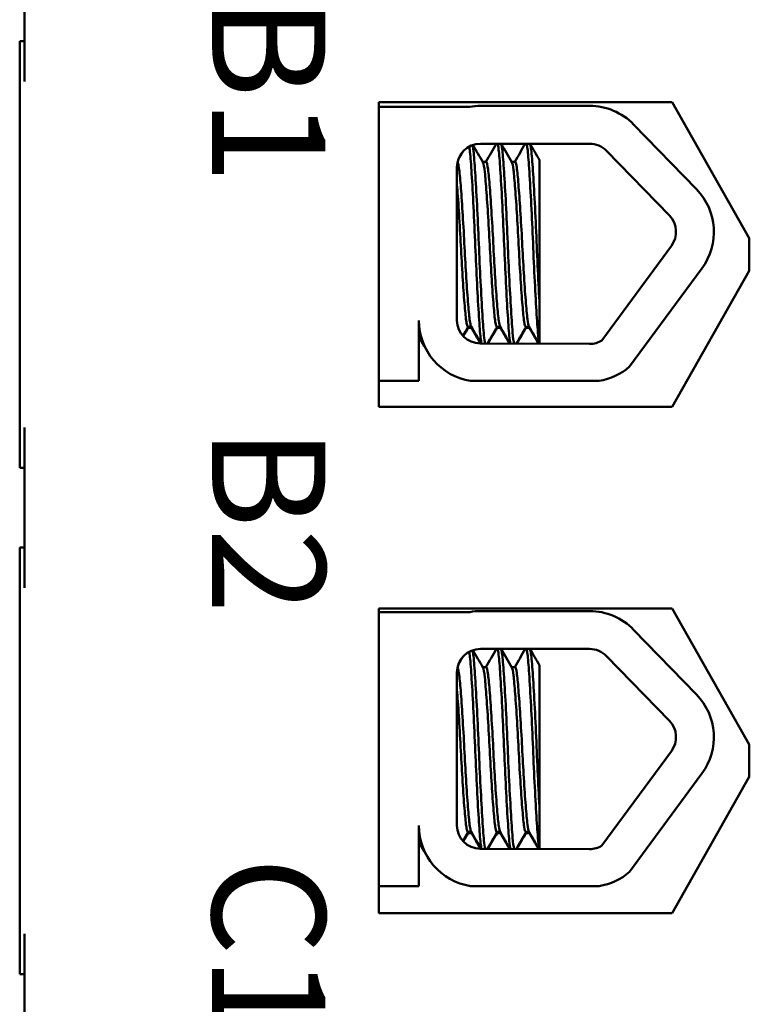
# Model space of a CAD drawing. Units: inches. Extents: x 1.5 to 64.5, y 0.7 to 50.2.
# Drawn here: x 16.9 to 19.7, y 29 to 32.7 of the extents above; entities that cross this region are included whole.
import ezdxf

# ---------------------------------------------------------------- set-up
doc = ezdxf.new("R2010")
doc.units = ezdxf.units.IN
doc.header["$LTSCALE"] = 3
doc.header["$MEASUREMENT"] = 0
doc.layers.add('Symbol (ANSI)', color=7, linetype='Continuous', lineweight=25)
doc.layers.add('Visible (ANSI)', color=7, linetype='Continuous', lineweight=50)
doc.styles.add('Note Text (ANSI)', font='tahoma.ttf')

msp = doc.modelspace()

# ---------------------------------------------------------------- linework, layer by layer
at = {"layer": 'Visible (ANSI)'}
for p, q in [((16.9664, 33.0519), (16.9664, 32.4579)), ((16.9484, 32.6079), (16.9664, 32.6079)), ((16.9484, 32.6079), (16.9484, 32.4579)), ((16.9484, 32.4579), (16.9484, 31.1769)), ((18.2794, 32.3816), (19.3654, 32.3816)), ((18.2794, 31.2532), (18.2794, 32.3816)), ((18.2794, 32.3647), (18.616, 32.3647)), ((18.6554, 32.3681), (19.0598, 32.3681)), ((19.3654, 32.3816), (19.6514, 31.8774)), ((19.2228, 32.2992), (19.4559, 32.0591)), ((18.6554, 32.2279), (19.0598, 32.2279)), ((19.1222, 32.2015), (19.3553, 31.9614)), ((18.8744, 31.6363), (18.8744, 32.1669)), ((18.5684, 31.5733), (18.5684, 32.1409)), ((18.6762, 32.1608), (18.6637, 32.1608)), ((18.7833, 32.1608), (18.7708, 32.1608)), ((19.6514, 31.8774), (19.6514, 31.7574)), ((19.3629, 31.8493), (19.1054, 31.4993)), ((19.4759, 31.7662), (19.208, 31.4021)), ((19.6514, 31.7574), (19.3654, 31.2532)), ((18.8744, 31.6363), (18.8744, 31.4871)), ((18.4273, 31.5733), (18.4273, 31.3496)), ((18.6217, 31.55), (18.6092, 31.55)), ((18.6217, 31.5461), (18.6092, 31.5461)), ((18.7289, 31.55), (18.7164, 31.55)), ((18.7289, 31.5461), (18.7164, 31.5461)), ((18.836, 31.55), (18.8235, 31.55)), ((18.836, 31.5461), (18.8235, 31.5461)), ((18.4485, 31.4765), (18.4491, 31.4765)), ((19.0598, 31.4863), (18.6537, 31.488)), ((18.4273, 31.3496), (18.2794, 31.3496)), ((19.0947, 31.3496), (18.6189, 31.3496)), ((19.3654, 31.2532), (18.2794, 31.2532)), ((16.9484, 31.1769), (16.9484, 31.0269)), ((16.9664, 31.1769), (16.9664, 30.5829)), ((16.9484, 31.0269), (16.9664, 31.0269)), ((16.9484, 30.7329), (16.9664, 30.7329)), ((16.9484, 30.7329), (16.9484, 30.5829)), ((16.9484, 30.5829), (16.9484, 29.3019)), ((18.2794, 30.5066), (19.3654, 30.5066)), ((18.2794, 29.3782), (18.2794, 30.5066)), ((18.2794, 30.4934), (18.616, 30.4934)), ((18.6554, 30.4968), (19.0598, 30.4968)), ((19.3654, 30.5066), (19.6514, 30.0024)), ((19.2228, 30.4279), (19.4559, 30.1878)), ((18.6554, 30.3566), (19.0598, 30.3566)), ((19.1222, 30.3302), (19.3553, 30.0901)), ((18.5684, 29.7021), (18.5684, 30.2696)), ((18.6762, 30.2895), (18.6637, 30.2895)), ((18.7833, 30.2895), (18.7708, 30.2895)), ((18.8744, 29.765), (18.8744, 30.2956)), ((19.3629, 29.978), (19.1054, 29.628)), ((19.6514, 30.0024), (19.6514, 29.8824)), ((19.4759, 29.8949), (19.208, 29.5309)), ((19.6514, 29.8824), (19.3654, 29.3782)), ((18.8744, 29.765), (18.8744, 29.6158)), ((18.4273, 29.7021), (18.4273, 29.4783)), ((18.6217, 29.6787), (18.6092, 29.6787)), ((18.6217, 29.6748), (18.6092, 29.6748)), ((18.7289, 29.6787), (18.7164, 29.6787)), ((18.7289, 29.6748), (18.7164, 29.6748)), ((18.836, 29.6787), (18.8235, 29.6787)), ((18.836, 29.6748), (18.8235, 29.6748)), ((19.0598, 29.6151), (18.6537, 29.6167)), ((18.4485, 29.6052), (18.4491, 29.6052)), ((18.4273, 29.4783), (18.2794, 29.4783)), ((19.0947, 29.4783), (18.6189, 29.4783)), ((19.3654, 29.3782), (18.2794, 29.3782)), ((16.9484, 29.3019), (16.9484, 29.1519)), ((16.9664, 29.3019), (16.9664, 28.7079)), ((16.9484, 29.1519), (16.9664, 29.1519))]:
    msp.add_line(p, q, dxfattribs=at)
for centre, radius, start, end in [((18.6554, 32.1409), 0.2272, 90, 99.9958), ((19.0598, 32.1409), 0.2272, 44.1477, 90), ((18.6554, 32.1409), 0.087, 90, 180), ((19.0598, 32.1409), 0.087, 44.1477, 90), ((19.2929, 31.9008), 0.2272, 323.6543, 44.1477), ((19.2929, 31.9008), 0.087, 323.6543, 44.1477), ((18.6537, 31.5733), 0.2264, 180, 261.1391), ((18.6537, 31.5733), 0.0853, 180, 270), ((19.0598, 31.5733), 0.087, 270, 301.6263), ((19.0598, 31.5733), 0.2264, 278.8609, 310.8797), ((18.6554, 30.2696), 0.2272, 90, 99.9958), ((19.0598, 30.2696), 0.2272, 44.1477, 90), ((18.6554, 30.2696), 0.087, 90, 180), ((19.0598, 30.2696), 0.087, 44.1477, 90), ((19.2929, 30.0295), 0.2272, 323.6543, 44.1477), ((19.2929, 30.0295), 0.087, 323.6543, 44.1477), ((18.6537, 29.7021), 0.2264, 180, 261.1391), ((18.6537, 29.7021), 0.0853, 180, 270), ((19.0598, 29.7021), 0.087, 270, 301.6263), ((19.0598, 29.7021), 0.2264, 278.8609, 310.8797)]:
    msp.add_arc(centre, radius, start, end, dxfattribs=at)
for points, knots in [([(18.6139, 32.2174), (18.6148, 32.2122), (18.6157, 32.2054), (18.6186, 32.1776), (18.6206, 32.15), (18.625, 32.0806), (18.6274, 32.039), (18.632, 31.9473), (18.6342, 31.8979), (18.6383, 31.8006), (18.6405, 31.7535), (18.6451, 31.6639), (18.6474, 31.6225), (18.6519, 31.5538), (18.6539, 31.5268), (18.6571, 31.4995), (18.6581, 31.4927), (18.6592, 31.488)], [6.3525665, 6.3525665, 6.3525665, 6.3525665, 6.4037224, 6.4037224, 6.5245492, 6.5245492, 6.6491136, 6.6491136, 6.7755539, 6.7755539, 6.8970024, 6.8970024, 7.023181, 7.023181, 7.1467061, 7.1467061, 7.2064142, 7.2064142, 7.2064142, 7.2064142]), ([(18.6726, 31.4879), (18.6711, 31.4944), (18.6697, 31.5048), (18.6662, 31.541), (18.6641, 31.5715), (18.6595, 31.6459), (18.6571, 31.689), (18.6526, 31.7806), (18.6506, 31.828), (18.6465, 31.9251), (18.6442, 31.9737), (18.6395, 32.0622), (18.6372, 32.1014), (18.6328, 32.166), (18.6309, 32.1909), (18.6279, 32.2139), (18.6271, 32.2191), (18.6262, 32.2229)], [19.2861309, 19.2861309, 19.2861309, 19.2861309, 19.3679501, 19.3679501, 19.4937236, 19.4937236, 19.6185637, 19.6185637, 19.7390538, 19.7390538, 19.8652202, 19.8652202, 19.9886751, 19.9886751, 20.1100411, 20.1100411, 20.1583517, 20.1583517, 20.1583517, 20.1583517]), ([(18.7184, 32.2279), (18.7199, 32.2244), (18.7213, 32.2169), (18.7249, 32.1886), (18.7268, 32.1632), (18.7311, 32.0978), (18.7335, 32.0581), (18.7381, 31.9689), (18.7404, 31.9202), (18.7445, 31.8231), (18.7466, 31.7757), (18.7511, 31.6845), (18.7535, 31.6417), (18.7581, 31.5683), (18.7601, 31.5384), (18.7636, 31.5036), (18.765, 31.4936), (18.7665, 31.4876)], [8.3099328, 8.3099328, 8.3099328, 8.3099328, 8.3901221, 8.3901221, 8.5115294, 8.5115294, 8.6353892, 8.6353892, 8.7618006, 8.7618006, 8.8825766, 8.8825766, 9.0078263, 9.0078263, 9.1333166, 9.1333166, 9.2131006, 9.2131006, 9.2131006, 9.2131006]), ([(18.7799, 31.4875), (18.778, 31.4953), (18.7762, 31.5095), (18.7724, 31.5541), (18.7702, 31.5871), (18.7655, 31.6651), (18.7632, 31.7093), (18.7588, 31.8023), (18.7568, 31.8501), (18.7526, 31.9468), (18.7503, 31.9945), (18.7456, 32.0802), (18.7433, 32.1175), (18.739, 32.178), (18.7371, 32.2007), (18.7339, 32.2209), (18.7328, 32.2254), (18.7318, 32.2279)], [17.2834788, 17.2834788, 17.2834788, 17.2834788, 17.3862459, 17.3862459, 17.5124411, 17.5124411, 17.6366193, 17.6366193, 17.7573022, 17.7573022, 17.8835427, 17.8835427, 18.0063392, 18.0063392, 18.1290134, 18.1290134, 18.1854976, 18.1854976, 18.1854976, 18.1854976]), ([(18.8255, 32.2279), (18.8266, 32.2253), (18.8277, 32.2207), (18.8309, 32.2002), (18.8328, 32.1777), (18.8371, 32.1166), (18.8395, 32.0777), (18.8442, 31.9914), (18.8464, 31.945), (18.8507, 31.8486), (18.8526, 31.7995), (18.8572, 31.705), (18.8595, 31.6606), (18.8641, 31.5847), (18.8663, 31.5534), (18.8699, 31.5093), (18.8718, 31.4949), (18.8737, 31.4871)], [10.3140535, 10.3140535, 10.3140535, 10.3140535, 10.3719906, 10.3719906, 10.4933072, 10.4933072, 10.6206744, 10.6206744, 10.7431753, 10.7431753, 10.8673667, 10.8673667, 10.9931321, 10.9931321, 11.1142518, 11.1142518, 11.219361, 11.219361, 11.219361, 11.219361]), ([(18.8744, 31.6363), (18.8742, 31.6391), (18.8741, 31.6419), (18.8716, 31.685), (18.8693, 31.7302), (18.8649, 31.8245), (18.863, 31.8728), (18.8587, 31.9691), (18.8563, 32.0161), (18.8516, 32.0985), (18.8494, 32.1336), (18.8452, 32.1897), (18.8432, 32.21), (18.8402, 32.224), (18.8396, 32.2264), (18.8389, 32.2279)], [15.520974, 15.520974, 15.520974, 15.520974, 15.5297432, 15.5297432, 15.6532521, 15.6532521, 15.7747069, 15.7747069, 15.9016313, 15.9016313, 16.0237273, 16.0237273, 16.1484411, 16.1484411, 16.183688, 16.183688, 16.183688, 16.183688]), ([(18.6208, 31.5515), (18.6195, 31.5538), (18.6182, 31.5585), (18.6148, 31.5781), (18.6129, 31.5974), (18.6085, 31.649), (18.6061, 31.6812), (18.6015, 31.7524), (18.5993, 31.7904), (18.5951, 31.8694), (18.593, 31.9096), (18.5884, 31.9861), (18.5861, 32.0216), (18.5815, 32.0819), (18.5795, 32.1065), (18.5754, 32.1438), (18.5731, 32.1556), (18.5706, 32.1595), (18.5706, 32.1597), (18.5705, 32.1598)], [-5.2662995, -5.2662995, -5.2662995, -5.2662995, -5.208784, -5.208784, -5.1098983, -5.1098983, -5.0067581, -5.0067581, -4.9075281, -4.9075281, -4.8058702, -4.8058702, -4.7040535, -4.7040535, -4.6059071, -4.6059071, -4.5032103, -4.5032103, -4.4994984, -4.4994984, -4.4994984, -4.4994984]), ([(18.6646, 32.1592), (18.6647, 32.1591), (18.6647, 32.1589), (18.6672, 32.1542), (18.6695, 32.1416), (18.6735, 32.1029), (18.6756, 32.0778), (18.6802, 32.0164), (18.6826, 31.9804), (18.6871, 31.9035), (18.6891, 31.8635), (18.6933, 31.7848), (18.6956, 31.747), (18.7002, 31.6763), (18.7026, 31.6445), (18.707, 31.5941), (18.7089, 31.5755), (18.7128, 31.5546), (18.7146, 31.55), (18.7164, 31.55)], [-16.6035136, -16.6035136, -16.6035136, -16.6035136, -16.6000065, -16.6000065, -16.4968785, -16.4968785, -16.3981925, -16.3981925, -16.295749, -16.295749, -16.1942626, -16.1942626, -16.0944499, -16.0944499, -15.9906895, -15.9906895, -15.8916766, -15.8916766, -15.8127428, -15.8127428, -15.8127428, -15.8127428]), ([(18.728, 31.5515), (18.7263, 31.5543), (18.7247, 31.5609), (18.7211, 31.5857), (18.7192, 31.6071), (18.7147, 31.6621), (18.7123, 31.6956), (18.7077, 31.7682), (18.7055, 31.8065), (18.7014, 31.8863), (18.6992, 31.927), (18.6945, 32.0024), (18.6922, 32.0365), (18.6877, 32.0936), (18.6857, 32.1163), (18.6815, 32.1496), (18.6792, 32.1591), (18.6766, 32.1607), (18.6764, 32.1608), (18.6762, 32.1608)], [-6.893526, -6.893526, -6.893526, -6.893526, -6.8222591, -6.8222591, -6.7222897, -6.7222897, -6.6196698, -6.6196698, -6.5209065, -6.5209065, -6.4172683, -6.4172683, -6.3160316, -6.3160316, -6.217953, -6.217953, -6.1152555, -6.1152555, -6.1057641, -6.1057641, -6.1057641, -6.1057641]), ([(18.7717, 32.1592), (18.7738, 32.1556), (18.7759, 32.1458), (18.7798, 32.1132), (18.7818, 32.0898), (18.7863, 32.0317), (18.7886, 31.9971), (18.7933, 31.9214), (18.7954, 31.8808), (18.7995, 31.8013), (18.8017, 31.7631), (18.8064, 31.6909), (18.8087, 31.6578), (18.8132, 31.6039), (18.8151, 31.5831), (18.8193, 31.5565), (18.8214, 31.55), (18.8235, 31.55)], [-14.9702169, -14.9702169, -14.9702169, -14.9702169, -14.8787474, -14.8787474, -14.7803558, -14.7803558, -14.6785766, -14.6785766, -14.5752693, -14.5752693, -14.4760123, -14.4760123, -14.3728688, -14.3728688, -14.2729474, -14.2729474, -14.1797531, -14.1797531, -14.1797531, -14.1797531]), ([(18.8351, 31.5515), (18.8331, 31.5549), (18.8312, 31.5639), (18.8273, 31.5949), (18.8253, 31.6187), (18.8207, 31.6776), (18.8183, 31.7122), (18.8138, 31.7863), (18.8117, 31.8248), (18.8076, 31.904), (18.8053, 31.9439), (18.8007, 32.017), (18.7983, 32.0497), (18.7939, 32.1037), (18.792, 32.1248), (18.7878, 32.1534), (18.7856, 32.1608), (18.7833, 32.1608)], [-8.522841, -8.522841, -8.522841, -8.522841, -8.4366191, -8.4366191, -8.3350156, -8.3350156, -8.2330017, -8.2330017, -8.1346909, -8.1346909, -8.0318574, -8.0318574, -7.9309462, -7.9309462, -7.8323132, -7.8323132, -7.7340679, -7.7340679, -7.7340679, -7.7340679]), ([(18.5684, 32.0773), (18.5695, 32.0639), (18.5706, 32.0491), (18.5741, 32.0001), (18.5765, 31.9628), (18.581, 31.885), (18.5829, 31.8454), (18.5872, 31.7677), (18.5895, 31.7304), (18.5941, 31.6621), (18.5965, 31.632), (18.6007, 31.5855), (18.6026, 31.5689), (18.6063, 31.5531), (18.6077, 31.55), (18.6092, 31.55)], [-18.0669631, -18.0669631, -18.0669631, -18.0669631, -18.0168885, -18.0168885, -17.913794, -17.913794, -17.8137621, -17.8137621, -17.7133839, -17.7133839, -17.6102765, -17.6102765, -17.5117551, -17.5117551, -17.4470406, -17.4470406, -17.4470406, -17.4470406]), ([(18.6139, 30.3461), (18.6148, 30.3409), (18.6157, 30.3341), (18.6186, 30.3063), (18.6206, 30.2787), (18.625, 30.2093), (18.6274, 30.1677), (18.632, 30.076), (18.6342, 30.0266), (18.6383, 29.9293), (18.6405, 29.8822), (18.6451, 29.7926), (18.6474, 29.7512), (18.6519, 29.6825), (18.6539, 29.6555), (18.6571, 29.6282), (18.6581, 29.6214), (18.6592, 29.6167)], [6.3525665, 6.3525665, 6.3525665, 6.3525665, 6.4037224, 6.4037224, 6.5245492, 6.5245492, 6.6491136, 6.6491136, 6.7755539, 6.7755539, 6.8970024, 6.8970024, 7.023181, 7.023181, 7.1467061, 7.1467061, 7.2064142, 7.2064142, 7.2064142, 7.2064142]), ([(18.6726, 29.6167), (18.6711, 29.6231), (18.6697, 29.6335), (18.6662, 29.6697), (18.6641, 29.7002), (18.6595, 29.7746), (18.6571, 29.8177), (18.6526, 29.9093), (18.6506, 29.9567), (18.6465, 30.0538), (18.6442, 30.1024), (18.6395, 30.1909), (18.6372, 30.2302), (18.6328, 30.2947), (18.6309, 30.3196), (18.6279, 30.3426), (18.6271, 30.3478), (18.6262, 30.3516)], [19.2861309, 19.2861309, 19.2861309, 19.2861309, 19.3679501, 19.3679501, 19.4937236, 19.4937236, 19.6185637, 19.6185637, 19.7390538, 19.7390538, 19.8652202, 19.8652202, 19.9886751, 19.9886751, 20.1100411, 20.1100411, 20.1583517, 20.1583517, 20.1583517, 20.1583517]), ([(18.7184, 30.3566), (18.7199, 30.3531), (18.7213, 30.3456), (18.7249, 30.3173), (18.7268, 30.2919), (18.7311, 30.2265), (18.7335, 30.1868), (18.7381, 30.0977), (18.7404, 30.0489), (18.7445, 29.9518), (18.7466, 29.9044), (18.7511, 29.8132), (18.7535, 29.7704), (18.7581, 29.697), (18.7601, 29.6671), (18.7636, 29.6323), (18.765, 29.6224), (18.7665, 29.6163)], [8.3099328, 8.3099328, 8.3099328, 8.3099328, 8.3901221, 8.3901221, 8.5115294, 8.5115294, 8.6353892, 8.6353892, 8.7618006, 8.7618006, 8.8825766, 8.8825766, 9.0078263, 9.0078263, 9.1333166, 9.1333166, 9.2131006, 9.2131006, 9.2131006, 9.2131006]), ([(18.7799, 29.6162), (18.778, 29.624), (18.7762, 29.6382), (18.7724, 29.6828), (18.7702, 29.7158), (18.7655, 29.7938), (18.7632, 29.838), (18.7588, 29.9311), (18.7568, 29.9789), (18.7526, 30.0755), (18.7503, 30.1233), (18.7456, 30.2089), (18.7433, 30.2462), (18.739, 30.3067), (18.7371, 30.3294), (18.7339, 30.3497), (18.7328, 30.3541), (18.7318, 30.3566)], [17.2834788, 17.2834788, 17.2834788, 17.2834788, 17.3862459, 17.3862459, 17.5124411, 17.5124411, 17.6366193, 17.6366193, 17.7573022, 17.7573022, 17.8835427, 17.8835427, 18.0063392, 18.0063392, 18.1290134, 18.1290134, 18.1854976, 18.1854976, 18.1854976, 18.1854976]), ([(18.8255, 30.3566), (18.8266, 30.3541), (18.8277, 30.3494), (18.8309, 30.3289), (18.8328, 30.3064), (18.8371, 30.2453), (18.8395, 30.2064), (18.8442, 30.1201), (18.8464, 30.0737), (18.8507, 29.9773), (18.8526, 29.9282), (18.8572, 29.8337), (18.8595, 29.7893), (18.8641, 29.7134), (18.8663, 29.6821), (18.8699, 29.638), (18.8718, 29.6236), (18.8737, 29.6158)], [10.3140535, 10.3140535, 10.3140535, 10.3140535, 10.3719906, 10.3719906, 10.4933072, 10.4933072, 10.6206744, 10.6206744, 10.7431753, 10.7431753, 10.8673667, 10.8673667, 10.9931321, 10.9931321, 11.1142518, 11.1142518, 11.219361, 11.219361, 11.219361, 11.219361]), ([(18.8744, 29.765), (18.8742, 29.7678), (18.8741, 29.7707), (18.8716, 29.8137), (18.8693, 29.8589), (18.8649, 29.9532), (18.863, 30.0015), (18.8587, 30.0978), (18.8563, 30.1448), (18.8516, 30.2272), (18.8494, 30.2623), (18.8452, 30.3185), (18.8432, 30.3387), (18.8402, 30.3527), (18.8396, 30.3551), (18.8389, 30.3566)], [15.520974, 15.520974, 15.520974, 15.520974, 15.5297432, 15.5297432, 15.6532521, 15.6532521, 15.7747069, 15.7747069, 15.9016313, 15.9016313, 16.0237273, 16.0237273, 16.1484411, 16.1484411, 16.183688, 16.183688, 16.183688, 16.183688]), ([(18.6208, 29.6802), (18.6195, 29.6825), (18.6182, 29.6872), (18.6148, 29.7068), (18.6129, 29.7261), (18.6085, 29.7777), (18.6061, 29.81), (18.6015, 29.8812), (18.5993, 29.9192), (18.5951, 29.9981), (18.593, 30.0383), (18.5884, 30.1148), (18.5861, 30.1503), (18.5815, 30.2106), (18.5795, 30.2352), (18.5754, 30.2725), (18.5731, 30.2843), (18.5706, 30.2883), (18.5706, 30.2884), (18.5705, 30.2885)], [-5.2662995, -5.2662995, -5.2662995, -5.2662995, -5.208784, -5.208784, -5.1098983, -5.1098983, -5.0067581, -5.0067581, -4.9075281, -4.9075281, -4.8058702, -4.8058702, -4.7040535, -4.7040535, -4.6059071, -4.6059071, -4.5032103, -4.5032103, -4.4994984, -4.4994984, -4.4994984, -4.4994984]), ([(18.6646, 30.2879), (18.6647, 30.2878), (18.6647, 30.2877), (18.6672, 30.2829), (18.6695, 30.2704), (18.6735, 30.2317), (18.6756, 30.2065), (18.6802, 30.1451), (18.6826, 30.1091), (18.6871, 30.0322), (18.6891, 29.9922), (18.6933, 29.9135), (18.6956, 29.8757), (18.7002, 29.805), (18.7026, 29.7732), (18.707, 29.7228), (18.7089, 29.7042), (18.7128, 29.6834), (18.7146, 29.6787), (18.7164, 29.6787)], [-16.6035136, -16.6035136, -16.6035136, -16.6035136, -16.6000065, -16.6000065, -16.4968785, -16.4968785, -16.3981925, -16.3981925, -16.295749, -16.295749, -16.1942626, -16.1942626, -16.0944499, -16.0944499, -15.9906895, -15.9906895, -15.8916766, -15.8916766, -15.8127428, -15.8127428, -15.8127428, -15.8127428]), ([(18.728, 29.6802), (18.7263, 29.683), (18.7247, 29.6896), (18.7211, 29.7144), (18.7192, 29.7358), (18.7147, 29.7908), (18.7123, 29.8243), (18.7077, 29.897), (18.7055, 29.9353), (18.7014, 30.015), (18.6992, 30.0557), (18.6945, 30.1311), (18.6922, 30.1652), (18.6877, 30.2223), (18.6857, 30.245), (18.6815, 30.2783), (18.6792, 30.2878), (18.6766, 30.2894), (18.6764, 30.2895), (18.6762, 30.2895)], [-6.893526, -6.893526, -6.893526, -6.893526, -6.8222591, -6.8222591, -6.7222897, -6.7222897, -6.6196698, -6.6196698, -6.5209065, -6.5209065, -6.4172683, -6.4172683, -6.3160316, -6.3160316, -6.217953, -6.217953, -6.1152555, -6.1152555, -6.1057641, -6.1057641, -6.1057641, -6.1057641]), ([(18.7717, 30.2879), (18.7738, 30.2843), (18.7759, 30.2745), (18.7798, 30.2419), (18.7818, 30.2185), (18.7863, 30.1604), (18.7886, 30.1259), (18.7933, 30.0501), (18.7954, 30.0095), (18.7995, 29.93), (18.8017, 29.8918), (18.8064, 29.8196), (18.8087, 29.7865), (18.8132, 29.7326), (18.8151, 29.7118), (18.8193, 29.6852), (18.8214, 29.6787), (18.8235, 29.6787)], [-14.9702169, -14.9702169, -14.9702169, -14.9702169, -14.8787474, -14.8787474, -14.7803558, -14.7803558, -14.6785766, -14.6785766, -14.5752693, -14.5752693, -14.4760123, -14.4760123, -14.3728688, -14.3728688, -14.2729474, -14.2729474, -14.1797531, -14.1797531, -14.1797531, -14.1797531]), ([(18.8351, 29.6802), (18.8331, 29.6836), (18.8312, 29.6926), (18.8273, 29.7236), (18.8253, 29.7474), (18.8207, 29.8063), (18.8183, 29.8409), (18.8138, 29.915), (18.8117, 29.9536), (18.8076, 30.0327), (18.8053, 30.0726), (18.8007, 30.1457), (18.7983, 30.1784), (18.7939, 30.2324), (18.792, 30.2535), (18.7878, 30.2822), (18.7856, 30.2895), (18.7833, 30.2895)], [-8.522841, -8.522841, -8.522841, -8.522841, -8.4366191, -8.4366191, -8.3350156, -8.3350156, -8.2330017, -8.2330017, -8.1346909, -8.1346909, -8.0318574, -8.0318574, -7.9309462, -7.9309462, -7.8323132, -7.8323132, -7.7340679, -7.7340679, -7.7340679, -7.7340679]), ([(18.5684, 30.206), (18.5695, 30.1926), (18.5706, 30.1778), (18.5741, 30.1288), (18.5765, 30.0916), (18.581, 30.0138), (18.5829, 29.9741), (18.5872, 29.8964), (18.5895, 29.8591), (18.5941, 29.7908), (18.5965, 29.7607), (18.6007, 29.7142), (18.6026, 29.6976), (18.6063, 29.6818), (18.6077, 29.6787), (18.6092, 29.6787)], [-18.0669631, -18.0669631, -18.0669631, -18.0669631, -18.0168885, -18.0168885, -17.913794, -17.913794, -17.8137621, -17.8137621, -17.7133839, -17.7133839, -17.6102765, -17.6102765, -17.5117551, -17.5117551, -17.4470406, -17.4470406, -17.4470406, -17.4470406])]:
    msp.add_open_spline(points, degree=3, knots=knots, dxfattribs=at)
for points in [[(18.6274, 32.2233), (18.6398, 32.2019), (18.6522, 32.1806), (18.6646, 32.1592)], [(18.6753, 32.1608), (18.6883, 32.1831), (18.7013, 32.2055), (18.7142, 32.2279)], [(18.7319, 32.2279), (18.7452, 32.205), (18.7584, 32.1821), (18.7717, 32.1592)], [(18.7824, 32.1608), (18.7954, 32.1831), (18.8084, 32.2055), (18.8214, 32.2279)], [(18.839, 32.2279), (18.8508, 32.2076), (18.8626, 32.1873), (18.8744, 32.1669)], [(18.5733, 32.1696), (18.5788, 32.179), (18.5842, 32.1885), (18.5897, 32.198)], [(18.6101, 31.55), (18.6036, 31.5387), (18.597, 31.5274), (18.5905, 31.5161)], [(18.6101, 31.5461), (18.604, 31.5356), (18.598, 31.5251), (18.5919, 31.5146)], [(18.6082, 31.5466), (18.6085, 31.5462), (18.6089, 31.5461), (18.6092, 31.5461)], [(18.6208, 31.5476), (18.6205, 31.5482), (18.6201, 31.549), (18.6198, 31.55)], [(18.6576, 31.488), (18.6454, 31.5092), (18.6331, 31.5303), (18.6208, 31.5515)], [(18.6554, 31.488), (18.6439, 31.5079), (18.6324, 31.5277), (18.6208, 31.5476)], [(18.7173, 31.55), (18.7053, 31.5293), (18.6933, 31.5086), (18.6813, 31.4879)], [(18.7173, 31.5461), (18.706, 31.5267), (18.6948, 31.5073), (18.6835, 31.4879)], [(18.7153, 31.5466), (18.7157, 31.5462), (18.716, 31.5461), (18.7164, 31.5461)], [(18.728, 31.5476), (18.7276, 31.5482), (18.7273, 31.549), (18.7269, 31.55)], [(18.765, 31.4876), (18.7527, 31.5089), (18.7403, 31.5302), (18.728, 31.5515)], [(18.7628, 31.4876), (18.7512, 31.5076), (18.7396, 31.5276), (18.728, 31.5476)], [(18.8244, 31.55), (18.8123, 31.5291), (18.8003, 31.5083), (18.7882, 31.4875)], [(18.8244, 31.5461), (18.8131, 31.5265), (18.8018, 31.507), (18.7904, 31.4875)], [(18.8225, 31.5466), (18.8228, 31.5462), (18.8232, 31.5461), (18.8235, 31.5461)], [(18.8351, 31.5476), (18.8348, 31.5482), (18.8344, 31.549), (18.8341, 31.55)], [(18.8724, 31.4871), (18.86, 31.5086), (18.8476, 31.53), (18.8351, 31.5515)], [(18.8702, 31.4871), (18.8585, 31.5073), (18.8468, 31.5274), (18.8351, 31.5476)], [(18.4457, 31.484), (18.4395, 31.4946), (18.4334, 31.5052), (18.4273, 31.5157)], [(18.447, 31.4777), (18.4405, 31.4891), (18.4339, 31.5005), (18.4273, 31.5118)], [(18.4445, 31.486), (18.4458, 31.4797), (18.4472, 31.4765), (18.4485, 31.4765)], [(18.6274, 30.352), (18.6398, 30.3307), (18.6522, 30.3093), (18.6646, 30.2879)], [(18.6753, 30.2895), (18.6883, 30.3119), (18.7013, 30.3342), (18.7142, 30.3566)], [(18.7319, 30.3566), (18.7452, 30.3337), (18.7584, 30.3108), (18.7717, 30.2879)], [(18.7824, 30.2895), (18.7954, 30.3119), (18.8084, 30.3342), (18.8214, 30.3566)], [(18.839, 30.3566), (18.8508, 30.3363), (18.8626, 30.316), (18.8744, 30.2956)], [(18.5733, 30.2983), (18.5788, 30.3078), (18.5842, 30.3172), (18.5897, 30.3267)], [(18.6101, 29.6787), (18.6036, 29.6674), (18.597, 29.6561), (18.5905, 29.6448)], [(18.6101, 29.6748), (18.604, 29.6643), (18.598, 29.6538), (18.5919, 29.6433)], [(18.6082, 29.6753), (18.6085, 29.675), (18.6089, 29.6748), (18.6092, 29.6748)], [(18.6208, 29.6763), (18.6205, 29.6769), (18.6201, 29.6777), (18.6198, 29.6787)], [(18.6576, 29.6167), (18.6454, 29.6379), (18.6331, 29.659), (18.6208, 29.6802)], [(18.6554, 29.6167), (18.6439, 29.6366), (18.6324, 29.6565), (18.6208, 29.6763)], [(18.7173, 29.6787), (18.7053, 29.658), (18.6933, 29.6373), (18.6813, 29.6166)], [(18.7173, 29.6748), (18.706, 29.6554), (18.6948, 29.636), (18.6835, 29.6166)], [(18.7153, 29.6753), (18.7157, 29.675), (18.716, 29.6748), (18.7164, 29.6748)], [(18.728, 29.6763), (18.7276, 29.6769), (18.7273, 29.6777), (18.7269, 29.6787)], [(18.765, 29.6163), (18.7527, 29.6376), (18.7403, 29.6589), (18.728, 29.6802)], [(18.7628, 29.6163), (18.7512, 29.6363), (18.7396, 29.6563), (18.728, 29.6763)], [(18.8244, 29.6787), (18.8123, 29.6578), (18.8003, 29.637), (18.7882, 29.6162)], [(18.8244, 29.6748), (18.8131, 29.6552), (18.8018, 29.6357), (18.7904, 29.6162)], [(18.8225, 29.6753), (18.8228, 29.675), (18.8232, 29.6748), (18.8235, 29.6748)], [(18.8351, 29.6763), (18.8348, 29.6769), (18.8344, 29.6777), (18.8341, 29.6787)], [(18.8724, 29.6158), (18.86, 29.6373), (18.8476, 29.6588), (18.8351, 29.6802)], [(18.8702, 29.6158), (18.8585, 29.636), (18.8468, 29.6562), (18.8351, 29.6763)], [(18.4457, 29.6127), (18.4395, 29.6233), (18.4334, 29.6339), (18.4273, 29.6444)], [(18.447, 29.6064), (18.4405, 29.6178), (18.4339, 29.6292), (18.4273, 29.6405)], [(18.4445, 29.6147), (18.4458, 29.6084), (18.4472, 29.6052), (18.4485, 29.6052)]]:
    msp.add_open_spline(points, degree=3, dxfattribs=at)

# ---------------------------------------------------------------- texts
at = {"layer": 'Symbol (ANSI)', "insert": (18.0813, 35.6459), "char_height": 0.42, "width": 9.911183, "attachment_point": 1, "rotation": 270, "style": 'Note Text (ANSI)'}
msp.add_mtext('\\fTahoma|b0|i0;\\H0.4200;A1     A2       B1       B2       C1       C2', dxfattribs=at)

doc.saveas('drawing.dxf')
